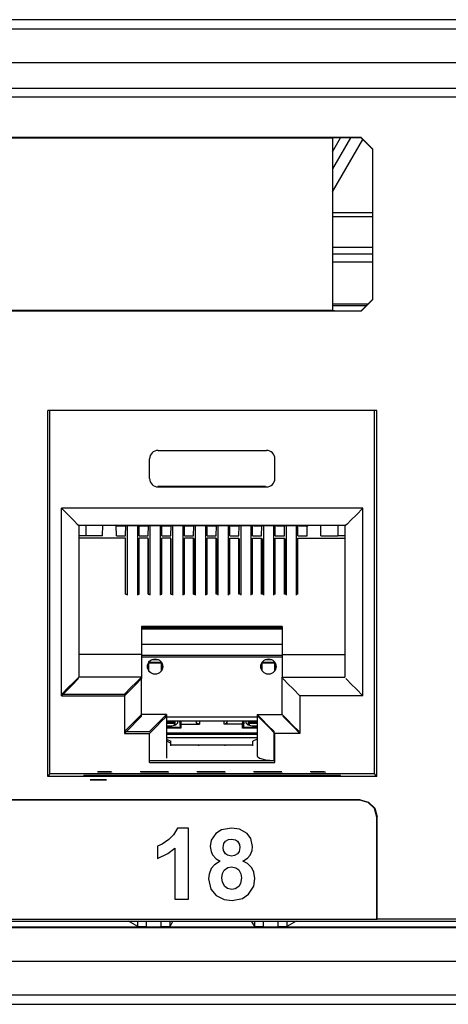
# Paper-space layout 'SH2' of a CAD drawing. Units: inches. Extents: x 6.1 to 25.1, y 9.5 to 15.6.
# Drawn here: x 18.9 to 19.6, y 9.5 to 11.2 of the extents above; entities that cross this region are included whole.
import ezdxf

# ---------------------------------------------------------------- set-up
doc = ezdxf.new("R2010")
doc.units = ezdxf.units.IN
doc.header["$MEASUREMENT"] = 0
doc.layers.add('1', color=7, linetype='CONTINUOUS')

psp = doc.layouts.new('SH2')

# ---------------------------------------------------------------- linework, layer by layer
at = {"layer": '1', "color": 18, "linetype": 'Continuous'}
for p, q in [((23.740244, 11.24507), (7.394286, 11.24507)), ((6.962735, 11.229166), (24.171795, 11.229166)), ((24.155718, 11.169175), (6.978812, 11.169175)), ((23.660849, 11.123695), (7.473682, 11.123695)), ((23.647425, 11.108631), (7.485418, 11.108631)), ((19.485111, 11.037411), (15.709419, 11.037411)), ((19.43429, 11.036294), (15.76024, 11.036294)), ((19.465893, 11.037059), (19.434288, 10.98232)), ((19.438141, 11.037062), (19.43429, 11.036294)), ((19.43429, 11.012304), (19.448582, 11.03706)), ((19.43429, 11.036294), (19.43429, 10.732293)), ((19.434292, 10.941474), (19.487753, 11.034071)), ((19.484762, 11.037062), (19.438141, 11.037062)), ((19.485111, 11.037411), (19.484762, 11.037062)), ((19.484762, 11.037062), (19.504765, 11.017058)), ((19.505114, 11.017407), (19.485111, 11.037411)), ((19.504765, 11.017058), (19.505114, 11.017407)), ((19.504765, 11.017058), (19.504765, 10.751529)), ((19.505114, 11.017407), (19.505114, 10.75118)), ((19.504766, 10.904281), (19.434294, 10.904281)), ((19.504768, 10.897537), (19.434294, 10.897537)), ((19.434294, 10.844281), (19.504768, 10.844281)), ((19.434296, 10.832459), (19.50477, 10.832459)), ((19.504772, 10.817469), (19.434298, 10.817469)), ((19.484762, 10.731525), (19.504765, 10.751529)), ((19.505114, 10.75118), (19.485111, 10.731176)), ((19.504765, 10.751529), (19.505114, 10.75118)), ((19.485111, 10.731176), (15.709419, 10.731176)), ((19.43429, 10.732293), (15.76024, 10.732293)), ((19.434282, 10.741281), (19.494516, 10.741281)), ((19.43429, 10.744377), (19.497604, 10.744377)), ((19.438141, 10.731525), (19.43429, 10.732293)), ((19.438141, 10.731525), (19.484762, 10.731525)), ((19.485111, 10.731176), (19.484762, 10.731525)), ((18.932264, 9.910976), (18.932264, 10.555976)), ((19.512264, 10.555976), (18.932264, 10.555976)), ((18.935957, 9.916262), (18.935957, 10.555976)), ((19.508574, 9.916262), (19.508574, 10.555976)), ((19.512264, 9.910976), (19.512264, 10.555976)), ((19.126791, 10.485626), (19.317739, 10.485626)), ((19.111715, 10.436381), (19.111715, 10.470551)), ((19.332815, 10.436381), (19.332815, 10.470551)), ((19.126431, 10.4224), (19.316431, 10.4224)), ((19.126791, 10.421306), (19.317739, 10.421306)), ((18.956442, 10.383727), (18.967981, 10.372189)), ((18.956442, 10.053082), (18.956442, 10.383727)), ((19.488089, 10.383727), (18.956442, 10.383727)), ((19.488089, 10.383727), (19.476549, 10.372189)), ((19.488089, 10.053082), (19.488089, 10.383727)), ((18.967981, 10.372189), (18.977762, 10.362408)), ((19.476549, 10.372189), (19.466768, 10.362408)), ((18.977762, 10.362408), (18.984297, 10.355872)), ((18.984297, 10.355872), (18.986593, 10.353577)), ((18.986593, 10.353577), (19.457937, 10.353577)), ((18.986931, 10.353575), (18.986931, 10.086008)), ((18.999186, 10.353577), (18.999186, 10.334862)), ((19.02898, 10.334862), (19.029306, 10.353577)), ((19.054186, 10.352694), (19.05242, 10.353577)), ((19.053431, 10.334862), (19.05311, 10.353231)), ((19.054186, 10.352694), (19.068745, 10.352694)), ((19.068745, 10.352694), (19.069572, 10.353108)), ((19.069429, 10.334862), (19.069748, 10.353108)), ((19.069572, 10.353108), (19.093557, 10.353108)), ((19.07238, 10.353106), (19.07238, 10.230334)), ((19.09038, 10.353106), (19.09038, 10.230334)), ((19.093431, 10.334862), (19.093113, 10.353108)), ((19.094387, 10.352694), (19.093557, 10.353108)), ((19.094387, 10.352694), (19.108944, 10.352694)), ((19.108944, 10.352694), (19.109774, 10.353108)), ((19.109428, 10.334862), (19.109747, 10.353095)), ((19.109774, 10.353108), (19.133757, 10.353108)), ((19.112431, 10.353106), (19.112431, 10.230334)), ((19.13043, 10.353106), (19.13043, 10.230334)), ((19.13343, 10.334862), (19.133112, 10.353108)), ((19.134586, 10.352694), (19.133757, 10.353108)), ((19.134586, 10.352694), (19.149143, 10.352694)), ((19.149143, 10.352694), (19.149973, 10.353108)), ((19.149429, 10.334862), (19.149746, 10.352994)), ((19.149973, 10.353108), (19.173958, 10.353108)), ((19.15238, 10.353106), (19.15238, 10.230334)), ((19.170382, 10.353106), (19.170382, 10.230334)), ((19.173431, 10.334862), (19.173113, 10.353108)), ((19.174786, 10.352694), (19.173958, 10.353108)), ((19.174786, 10.352694), (19.189344, 10.352694)), ((19.189344, 10.352694), (19.190172, 10.353108)), ((19.189428, 10.334862), (19.189743, 10.352894)), ((19.190172, 10.353108), (19.214157, 10.353108)), ((19.19243, 10.353106), (19.19243, 10.230334)), ((19.21043, 10.353106), (19.21043, 10.230334)), ((19.21343, 10.334862), (19.213112, 10.353108)), ((19.214987, 10.352694), (19.214157, 10.353108)), ((19.214987, 10.352694), (19.229544, 10.352694)), ((19.229429, 10.334862), (19.229742, 10.352793)), ((19.229544, 10.352694), (19.230373, 10.353108)), ((19.230373, 10.353108), (19.254358, 10.353108)), ((19.23238, 10.353106), (19.23238, 10.230334)), ((19.250381, 10.353106), (19.250381, 10.230334)), ((19.253431, 10.334862), (19.253113, 10.353108)), ((19.255186, 10.352694), (19.254358, 10.353108)), ((19.255186, 10.352694), (19.269745, 10.352694)), ((19.269428, 10.334862), (19.269739, 10.352694)), ((19.269745, 10.352694), (19.270573, 10.353108)), ((19.270573, 10.353108), (19.294558, 10.353108)), ((19.27243, 10.353106), (19.27243, 10.230334)), ((19.29043, 10.353106), (19.29043, 10.230334)), ((19.29343, 10.334862), (19.293112, 10.353108)), ((19.295385, 10.352694), (19.294558, 10.353108)), ((19.295385, 10.352694), (19.309944, 10.352694)), ((19.309429, 10.334862), (19.30974, 10.352694)), ((19.309944, 10.352694), (19.310774, 10.353108)), ((19.310774, 10.353108), (19.334757, 10.353108)), ((19.312431, 10.353106), (19.312431, 10.230334)), ((19.330431, 10.353106), (19.330431, 10.230334)), ((19.333431, 10.334862), (19.333113, 10.353108)), ((19.335587, 10.352694), (19.334757, 10.353108)), ((19.335587, 10.352694), (19.350143, 10.352694)), ((19.349428, 10.334862), (19.349741, 10.352694)), ((19.350143, 10.352694), (19.350973, 10.353108)), ((19.350973, 10.353108), (19.374958, 10.353108)), ((19.35243, 10.353106), (19.35243, 10.230334)), ((19.370432, 10.353106), (19.370432, 10.230334)), ((19.37343, 10.334862), (19.373112, 10.353108)), ((19.375786, 10.352694), (19.374958, 10.353108)), ((19.375786, 10.352694), (19.390345, 10.352694)), ((19.389429, 10.334862), (19.38974, 10.352694)), ((19.390345, 10.352694), (19.392111, 10.353577)), ((19.413883, 10.334862), (19.413555, 10.353577)), ((19.443676, 10.353577), (19.443676, 10.334862)), ((19.455931, 10.353575), (19.455931, 10.086008)), ((19.460232, 10.355872), (19.457937, 10.353577)), ((19.466768, 10.362408), (19.460232, 10.355872)), ((18.999186, 10.334862), (18.986931, 10.334862)), ((19.069431, 10.331103), (18.986931, 10.331103)), ((19.02898, 10.334862), (18.999186, 10.334862)), ((19.053431, 10.334862), (19.069429, 10.334862)), ((19.069506, 10.329553), (19.069429, 10.329553)), ((19.069431, 10.232376), (19.069431, 10.331103)), ((19.069506, 10.232377), (19.069506, 10.329553)), ((19.093431, 10.334862), (19.109428, 10.334862)), ((19.093431, 10.232376), (19.093431, 10.331103)), ((19.10943, 10.331103), (19.093431, 10.331103)), ((19.10943, 10.232376), (19.10943, 10.331103)), ((19.109705, 10.329553), (19.10943, 10.329553)), ((19.109705, 10.232377), (19.109705, 10.329553)), ((19.13343, 10.334862), (19.149429, 10.334862)), ((19.13343, 10.232376), (19.13343, 10.331103)), ((19.149431, 10.331103), (19.13343, 10.331103)), ((19.149431, 10.232376), (19.149431, 10.331103)), ((19.149904, 10.329553), (19.149431, 10.329553)), ((19.149904, 10.232377), (19.149904, 10.329553)), ((19.173431, 10.334862), (19.189428, 10.334862)), ((19.173431, 10.232376), (19.173431, 10.331103)), ((19.18943, 10.331103), (19.173431, 10.331103)), ((19.18943, 10.232376), (19.18943, 10.331103)), ((19.190105, 10.329553), (19.18943, 10.329553)), ((19.190105, 10.232377), (19.190105, 10.329553)), ((19.21343, 10.334862), (19.229429, 10.334862)), ((19.21343, 10.232376), (19.21343, 10.331103)), ((19.229431, 10.331103), (19.21343, 10.331103)), ((19.229431, 10.232376), (19.229431, 10.331103)), ((19.230305, 10.329553), (19.229431, 10.329553)), ((19.230305, 10.232377), (19.230305, 10.329553)), ((19.253431, 10.334862), (19.269428, 10.334862)), ((19.253431, 10.331103), (19.26943, 10.331103)), ((19.253431, 10.232376), (19.253431, 10.331103)), ((19.26943, 10.232376), (19.26943, 10.331103)), ((19.26943, 10.329553), (19.270506, 10.329553)), ((19.270506, 10.232377), (19.270506, 10.329553)), ((19.29343, 10.334862), (19.309429, 10.334862)), ((19.29343, 10.331103), (19.309431, 10.331103)), ((19.29343, 10.232376), (19.29343, 10.331103)), ((19.309431, 10.232376), (19.309431, 10.331103)), ((19.309431, 10.329553), (19.310705, 10.329553)), ((19.310705, 10.232377), (19.310705, 10.329553)), ((19.333431, 10.334862), (19.349428, 10.334862)), ((19.333431, 10.331103), (19.34943, 10.331103)), ((19.333431, 10.232376), (19.333431, 10.331103)), ((19.34943, 10.232376), (19.34943, 10.331103)), ((19.34943, 10.329553), (19.350904, 10.329553)), ((19.350904, 10.232377), (19.350904, 10.329553)), ((19.37343, 10.334862), (19.389429, 10.334862)), ((19.37343, 10.331103), (19.455931, 10.331103)), ((19.37343, 10.232376), (19.37343, 10.331103)), ((19.413883, 10.334862), (19.443676, 10.334862)), ((19.455931, 10.334862), (19.443676, 10.334862)), ((19.069431, 10.232376), (19.07238, 10.232376)), ((19.09038, 10.232376), (19.093431, 10.232376)), ((19.10943, 10.232376), (19.112431, 10.232376)), ((19.13043, 10.232376), (19.13343, 10.232376)), ((19.149431, 10.232376), (19.15238, 10.232376)), ((19.17038, 10.232376), (19.173431, 10.232376)), ((19.18943, 10.232376), (19.19243, 10.232376)), ((19.21043, 10.232376), (19.21343, 10.232376)), ((19.23238, 10.232376), (19.229431, 10.232376)), ((19.253431, 10.232376), (19.25038, 10.232376)), ((19.27243, 10.232376), (19.26943, 10.232376)), ((19.29343, 10.232376), (19.29043, 10.232376)), ((19.312431, 10.232376), (19.309431, 10.232376)), ((19.333431, 10.232376), (19.330431, 10.232376)), ((19.352432, 10.232376), (19.34943, 10.232376)), ((19.37343, 10.232376), (19.370432, 10.232376)), ((19.097431, 10.175255), (19.097431, 10.126008)), ((19.34543, 10.175255), (19.097431, 10.175255)), ((19.34543, 10.175255), (19.34543, 10.126008)), ((19.097645, 10.172925), (19.097645, 10.123432)), ((19.345428, 10.172925), (19.097645, 10.172925)), ((19.097645, 10.170937), (19.345428, 10.170937)), ((19.34543, 10.143391), (19.097649, 10.143391)), ((19.097431, 10.126008), (18.986931, 10.126008)), ((19.097645, 10.123432), (19.097429, 10.123432)), ((19.097431, 10.126008), (19.097431, 10.086008)), ((19.097645, 10.123432), (19.097645, 10.083232)), ((19.097645, 10.121897), (19.345428, 10.121897)), ((19.097649, 10.124481), (19.34543, 10.124481)), ((19.34543, 10.126008), (19.455931, 10.126008)), ((19.34543, 10.126008), (19.34543, 10.086008)), ((19.10943, 10.110757), (19.10943, 10.098389)), ((19.109718, 10.111285), (19.110228, 10.110776)), ((19.132854, 10.111766), (19.110006, 10.111766)), ((19.132635, 10.110776), (19.110228, 10.110776)), ((19.11027, 10.096977), (19.110228, 10.110776)), ((19.115637, 10.116765), (19.127226, 10.116765)), ((19.132591, 10.096977), (19.132635, 10.110776)), ((19.133144, 10.111285), (19.132635, 10.110776)), ((19.13343, 10.098389), (19.13343, 10.110757)), ((19.309431, 10.110757), (19.309431, 10.098389)), ((19.309719, 10.111285), (19.310228, 10.110776)), ((19.332855, 10.111766), (19.310007, 10.111766)), ((19.31027, 10.096977), (19.310228, 10.110776)), ((19.332634, 10.110776), (19.310228, 10.110776)), ((19.315636, 10.116765), (19.327227, 10.116765)), ((19.332592, 10.096977), (19.332634, 10.110776)), ((19.333143, 10.111285), (19.332634, 10.110776)), ((19.333431, 10.098389), (19.333431, 10.110757)), ((18.977762, 10.074401), (18.967981, 10.06462)), ((18.978144, 10.077221), (18.968412, 10.067489)), ((18.984297, 10.080936), (18.977762, 10.074401)), ((18.984648, 10.083724), (18.978144, 10.077221)), ((18.986593, 10.083232), (18.984297, 10.080936)), ((18.986931, 10.086008), (18.984648, 10.083724)), ((19.097431, 10.086008), (18.986931, 10.086008)), ((19.088644, 10.077221), (19.078911, 10.067489)), ((19.088814, 10.074401), (19.079033, 10.06462)), ((19.095148, 10.083724), (19.088644, 10.077221)), ((19.09535, 10.080936), (19.088814, 10.074401)), ((19.097431, 10.086008), (19.095148, 10.083724)), ((19.097645, 10.083232), (19.09535, 10.080936)), ((19.097431, 10.083232), (19.097431, 10.086008)), ((19.097645, 10.016902), (19.097645, 10.083232)), ((19.34543, 10.086008), (19.455931, 10.086008)), ((19.34543, 10.020008), (19.34543, 10.086008)), ((19.346886, 10.083232), (19.34918, 10.080936)), ((19.34918, 10.080936), (19.355717, 10.074401)), ((19.355717, 10.074401), (19.365498, 10.06462)), ((19.457937, 10.083232), (19.460232, 10.080936)), ((19.460232, 10.080936), (19.466768, 10.074401)), ((19.466768, 10.074401), (19.476549, 10.06462)), ((18.967981, 10.06462), (18.956442, 10.053082)), ((18.956442, 10.053082), (19.067495, 10.053082)), ((18.968412, 10.067489), (18.95693, 10.056008)), ((18.95693, 10.056008), (19.06743, 10.056008)), ((19.078911, 10.067489), (19.06743, 10.056008)), ((19.06743, 10.056008), (19.06743, 9.990008)), ((19.079033, 10.06462), (19.067495, 10.053082)), ((19.067495, 10.053082), (19.067495, 9.986752)), ((19.365498, 10.06462), (19.377035, 10.053082)), ((19.488089, 10.053082), (19.377035, 10.053082)), ((19.377035, 10.053082), (19.377035, 9.986752)), ((19.476549, 10.06462), (19.488089, 10.053082)), ((19.088644, 10.011221), (19.095148, 10.017724)), ((19.095148, 10.017724), (19.097431, 10.020008)), ((19.09535, 10.014606), (19.097645, 10.016902)), ((19.141432, 10.020008), (19.097645, 10.020008)), ((19.132645, 10.011221), (19.139147, 10.017724)), ((19.139147, 10.017724), (19.141432, 10.020008)), ((19.13957, 10.014606), (19.141865, 10.016902)), ((19.141432, 10.020008), (19.141432, 10.016902)), ((19.141865, 10.016902), (19.141865, 9.943316)), ((19.301432, 10.020008), (19.301432, 9.946788)), ((19.301432, 10.020008), (19.34543, 10.020008)), ((19.303715, 10.017724), (19.301432, 10.020008)), ((19.30496, 10.014606), (19.302666, 10.016902)), ((19.310217, 10.011221), (19.303715, 10.017724)), ((19.347715, 10.017724), (19.34543, 10.020008)), ((19.34918, 10.014606), (19.346886, 10.016902)), ((19.354218, 10.011221), (19.347715, 10.017724)), ((19.06743, 9.990008), (19.078911, 10.001489)), ((19.078911, 10.001489), (19.088644, 10.011221)), ((19.079033, 9.99829), (19.088814, 10.008071)), ((19.088814, 10.008071), (19.09535, 10.014606)), ((19.111431, 9.990008), (19.122911, 10.001489)), ((19.122911, 10.001489), (19.132645, 10.011221)), ((19.123253, 9.99829), (19.133034, 10.008071)), ((19.133034, 10.008071), (19.13957, 10.014606)), ((19.141865, 10.007141), (19.156408, 10.007141)), ((19.155655, 10.004128), (19.141865, 10.004128)), ((19.141865, 10.000015), (19.150814, 9.999995)), ((19.141869, 10.008902), (19.301422, 10.008902)), ((19.301424, 10.015198), (19.141872, 10.015198)), ((19.150814, 9.999995), (19.158094, 10.001758)), ((19.155594, 10.00087), (19.155655, 10.004128)), ((19.155655, 10.004128), (19.156408, 10.007141)), ((19.156408, 10.007141), (19.156456, 10.008902)), ((19.156494, 10.008901), (19.156494, 10.001139)), ((19.158094, 10.001758), (19.160931, 10.004631)), ((19.161041, 10.008902), (19.160931, 10.004631)), ((19.164707, 10.008902), (19.165623, 9.997079)), ((19.165623, 10.008902), (19.165623, 9.997079)), ((19.16679, 10.008902), (19.166931, 10.00306)), ((19.166931, 10.00306), (19.166931, 9.99577)), ((19.166931, 10.00306), (19.199747, 10.00306)), ((19.194748, 10.004848), (19.194553, 10.008902)), ((19.194748, 10.004848), (19.194748, 10.008902)), ((19.199747, 10.00306), (19.194748, 10.004848)), ((19.199747, 10.008902), (19.199747, 10.00306)), ((19.243114, 10.00306), (19.243114, 10.008902)), ((19.248114, 10.004848), (19.243114, 10.00306)), ((19.27593, 10.00306), (19.243114, 10.00306)), ((19.248114, 10.004848), (19.248308, 10.008902)), ((19.248114, 10.008902), (19.248114, 10.004848)), ((19.27593, 10.00306), (19.276072, 10.008902)), ((19.27593, 9.99577), (19.27593, 10.00306)), ((19.277241, 9.997079), (19.277241, 10.008902)), ((19.278154, 10.008902), (19.277241, 9.997079)), ((19.281931, 10.004631), (19.281822, 10.008902)), ((19.281931, 10.004631), (19.285133, 10.001597)), ((19.285133, 10.001597), (19.293203, 9.999888)), ((19.286369, 10.001139), (19.286369, 10.008901)), ((19.286406, 10.008902), (19.286453, 10.007141)), ((19.287207, 10.004128), (19.286453, 10.007141)), ((19.286453, 10.007141), (19.301432, 10.007141)), ((19.301432, 10.004128), (19.287207, 10.004128)), ((19.287207, 10.004128), (19.287268, 10.00087)), ((19.293203, 9.999888), (19.302666, 10.000242)), ((19.311497, 10.008071), (19.30496, 10.014606)), ((19.31995, 10.001489), (19.310217, 10.011221)), ((19.321278, 9.99829), (19.311497, 10.008071)), ((19.33143, 9.990008), (19.31995, 10.001489)), ((19.355717, 10.008071), (19.34918, 10.014606)), ((19.363951, 10.001489), (19.354218, 10.011221)), ((19.365498, 9.99829), (19.355717, 10.008071)), ((19.375431, 9.990008), (19.363951, 10.001489)), ((19.06743, 9.990008), (19.111431, 9.990008)), ((19.067495, 9.986752), (19.079033, 9.99829)), ((19.067495, 9.986752), (19.111715, 9.986752)), ((19.111715, 9.986752), (19.123253, 9.99829)), ((19.111715, 9.935237), (19.111715, 9.986752)), ((19.165623, 9.997079), (19.141865, 9.997079)), ((19.166931, 9.99577), (19.141865, 9.99577)), ((19.14187, 9.987536), (19.301426, 9.987536)), ((19.14187, 9.985623), (19.301428, 9.985623)), ((19.165623, 9.997079), (19.166931, 9.99577)), ((19.277241, 9.997079), (19.27593, 9.99577)), ((19.30143, 9.99577), (19.27593, 9.99577)), ((19.301432, 9.997079), (19.277241, 9.997079)), ((19.332815, 9.986752), (19.321278, 9.99829)), ((19.33143, 9.938749), (19.33143, 9.990008)), ((19.377035, 9.986752), (19.332815, 9.986752)), ((19.332815, 9.935237), (19.332815, 9.986752)), ((19.377035, 9.986752), (19.365498, 9.99829)), ((19.141865, 9.976616), (19.148954, 9.973072)), ((19.141865, 9.973512), (19.149426, 9.969731)), ((19.30143, 9.978624), (19.141869, 9.978624)), ((19.148954, 9.969967), (19.148954, 9.973072)), ((19.149426, 9.965008), (19.149426, 9.969731)), ((19.293905, 9.965813), (19.149426, 9.965813)), ((19.198542, 9.965007), (19.19857, 9.965813)), ((19.244293, 9.965813), (19.24432, 9.965007)), ((19.301432, 9.976833), (19.293907, 9.973072)), ((19.293907, 9.965008), (19.293907, 9.973072)), ((19.111431, 9.938749), (19.33143, 9.938749)), ((19.111715, 9.935237), (19.332815, 9.935237)), ((19.301432, 9.946788), (19.30545, 9.942768)), ((19.30545, 9.942768), (19.316431, 9.939826)), ((19.316431, 9.939826), (19.33143, 9.938749)), ((18.933315, 9.910976), (18.935957, 9.916262)), ((18.935957, 9.916262), (19.508574, 9.916262)), ((18.996128, 9.910975), (18.996073, 9.912562)), ((19.448458, 9.912562), (18.996073, 9.912562)), ((19.044878, 9.919152), (19.019869, 9.919152)), ((19.021351, 9.919152), (19.021351, 9.91841)), ((19.021351, 9.916927), (19.021351, 9.916185)), ((19.046362, 9.916185), (19.021351, 9.916185)), ((19.144918, 9.919152), (19.094898, 9.919152)), ((19.1464, 9.916185), (19.096382, 9.916185)), ((19.244957, 9.919152), (19.194939, 9.919152)), ((19.246441, 9.916185), (19.196421, 9.916185)), ((19.344997, 9.919152), (19.294977, 9.919152)), ((19.346481, 9.916185), (19.296461, 9.916185)), ((19.420027, 9.919152), (19.395018, 9.919152)), ((19.421511, 9.916185), (19.3965, 9.916185)), ((19.421511, 9.919152), (19.421511, 9.91841)), ((19.421511, 9.916927), (19.421511, 9.916185)), ((19.448402, 9.910975), (19.448458, 9.912562)), ((19.511215, 9.910976), (19.508574, 9.916262)), ((19.512264, 9.910976), (18.932264, 9.910976)), ((19.011177, 9.904572), (19.006931, 9.904572)), ((19.006931, 9.904572), (19.011177, 9.904572)), ((19.021431, 9.904572), (19.011177, 9.904572)), ((19.011177, 9.904572), (19.021431, 9.904572)), ((19.031685, 9.904572), (19.021431, 9.904572)), ((19.021431, 9.904572), (19.031685, 9.904572)), ((19.035931, 9.904572), (19.031685, 9.904572)), ((19.031685, 9.904572), (19.035931, 9.904572)), ((19.482983, 9.869738), (15.711549, 9.869738)), ((19.482283, 9.86904), (15.712247, 9.86904)), ((19.482283, 9.86904), (19.482983, 9.869738)), ((19.497276, 9.865024), (19.482283, 9.86904)), ((19.482983, 9.869738), (19.497976, 9.865722)), ((19.508249, 9.854051), (19.497276, 9.865024)), ((19.497976, 9.865722), (19.508947, 9.85475)), ((19.512264, 9.839057), (19.508249, 9.854051)), ((19.508947, 9.85475), (19.512964, 9.839756)), ((19.512964, 9.839756), (19.512264, 9.839057)), ((19.512264, 9.65834), (19.512264, 9.839057)), ((19.512964, 9.659039), (19.512964, 9.839756)), ((19.160965, 9.819445), (19.154228, 9.807586)), ((19.180321, 9.819445), (19.160965, 9.819445)), ((19.180321, 9.694445), (19.180321, 9.819445)), ((19.228518, 9.810336), (19.220671, 9.798661)), ((19.238647, 9.816588), (19.228518, 9.810336)), ((19.256126, 9.819445), (19.238647, 9.816588)), ((19.27022, 9.817681), (19.256126, 9.819445)), ((19.283688, 9.810336), (19.27022, 9.817681)), ((19.290428, 9.801424), (19.283688, 9.810336)), ((19.134153, 9.791689), (19.125624, 9.787946)), ((19.145927, 9.79952), (19.134153, 9.791689)), ((19.154228, 9.807586), (19.145927, 9.79952)), ((19.220671, 9.798661), (19.218792, 9.787329)), ((19.241373, 9.785622), (19.242659, 9.792325)), ((19.242659, 9.792325), (19.245453, 9.796437)), ((19.245453, 9.796437), (19.250889, 9.799722)), ((19.250889, 9.799722), (19.256411, 9.800517)), ((19.256411, 9.800517), (19.263012, 9.799239)), ((19.263012, 9.799239), (19.267038, 9.796485)), ((19.267038, 9.796485), (19.270294, 9.791102)), ((19.270294, 9.791102), (19.27107, 9.785716)), ((19.293509, 9.787329), (19.290428, 9.801424)), ((19.125624, 9.787946), (19.125624, 9.766266)), ((19.125624, 9.766266), (19.144032, 9.774853)), ((19.144032, 9.774853), (19.156458, 9.784388)), ((19.156458, 9.784388), (19.156458, 9.694445)), ((19.218792, 9.787329), (19.220095, 9.778617)), ((19.220095, 9.778617), (19.222967, 9.772339)), ((19.242149, 9.779965), (19.241373, 9.785622)), ((19.245405, 9.774521), (19.242149, 9.779965)), ((19.249475, 9.771786), (19.245405, 9.774521)), ((19.267038, 9.774568), (19.261595, 9.771312)), ((19.269812, 9.7787), (19.267038, 9.774568)), ((19.27107, 9.785716), (19.269812, 9.7787)), ((19.289001, 9.771912), (19.292631, 9.780071)), ((19.292631, 9.780071), (19.293509, 9.787329)), ((19.222967, 9.772339), (19.229282, 9.765616)), ((19.236441, 9.761618), (19.226191, 9.75526)), ((19.229282, 9.765616), (19.236441, 9.761618)), ((19.256126, 9.770535), (19.249475, 9.771786)), ((19.261595, 9.771312), (19.256126, 9.770535)), ((19.276335, 9.761618), (19.28434, 9.766592)), ((19.284513, 9.757202), (19.276335, 9.761618)), ((19.28434, 9.766592), (19.289001, 9.771912)), ((19.292131, 9.749474), (19.284513, 9.757202)), ((19.220642, 9.748571), (19.216625, 9.738588)), ((19.226191, 9.75526), (19.220642, 9.748571)), ((19.239143, 9.732301), (19.240511, 9.739878)), ((19.240511, 9.739878), (19.24346, 9.745394)), ((19.24346, 9.745394), (19.249662, 9.750257)), ((19.249662, 9.750257), (19.256506, 9.751418)), ((19.256506, 9.751418), (19.264143, 9.749759)), ((19.264143, 9.749759), (19.268982, 9.746105)), ((19.268982, 9.746105), (19.272955, 9.739084)), ((19.272955, 9.739084), (19.273916, 9.732063)), ((19.295805, 9.741968), (19.292131, 9.749474)), ((19.297493, 9.73102), (19.295805, 9.741968)), ((19.216625, 9.738588), (19.215662, 9.730023)), ((19.215662, 9.730023), (19.21983, 9.711916)), ((19.240131, 9.724485), (19.239143, 9.732301)), ((19.244219, 9.71693), (19.240131, 9.724485)), ((19.272398, 9.722307), (19.269077, 9.716741)), ((19.273916, 9.732063), (19.272398, 9.722307)), ((19.295368, 9.71711), (19.297493, 9.73102)), ((19.21983, 9.711916), (19.228992, 9.701134)), ((19.249157, 9.71316), (19.244219, 9.71693)), ((19.256838, 9.711428), (19.249157, 9.71316)), ((19.262856, 9.712451), (19.256838, 9.711428)), ((19.269077, 9.716741), (19.262856, 9.712451)), ((19.286488, 9.703031), (19.295368, 9.71711)), ((19.156458, 9.694445), (19.180321, 9.694445)), ((19.228992, 9.701134), (19.243406, 9.693947)), ((19.243406, 9.693947), (19.257265, 9.692215)), ((19.257265, 9.692215), (19.275419, 9.695607)), ((19.275419, 9.695607), (19.286488, 9.703031)), ((19.512264, 9.65834), (15.682265, 9.65834)), ((17.393557, 9.655665), (19.910975, 9.655665)), ((19.090866, 9.646157), (19.074398, 9.655664)), ((19.090866, 9.646157), (19.090866, 9.655665)), ((19.105839, 9.655665), (19.105839, 9.645665)), ((19.132322, 9.645665), (19.132322, 9.655664)), ((19.14732, 9.655665), (19.14732, 9.646178)), ((19.152796, 9.655665), (19.14732, 9.646178)), ((19.297211, 9.646178), (19.291735, 9.655665)), ((19.297211, 9.646178), (19.297211, 9.655665)), ((19.312208, 9.655664), (19.312208, 9.645665)), ((19.338692, 9.645665), (19.338692, 9.655665)), ((19.353664, 9.655665), (19.353664, 9.646157)), ((19.370132, 9.655664), (19.353664, 9.646157)), ((19.512964, 9.659039), (19.512264, 9.65834)), ((19.741568, 9.659039), (19.512964, 9.659039)), ((23.660849, 9.643978), (7.473682, 9.643978)), ((18.688692, 9.645665), (19.105839, 9.645665)), ((19.095556, 9.645807), (19.090866, 9.646157)), ((19.105839, 9.645665), (19.095556, 9.645807)), ((19.105839, 9.645665), (19.132322, 9.645665)), ((19.14282, 9.645815), (19.132322, 9.645665)), ((19.132322, 9.645665), (19.312208, 9.645665)), ((19.14732, 9.646178), (19.14282, 9.645815)), ((19.301708, 9.645815), (19.297211, 9.646178)), ((19.312208, 9.645665), (19.301708, 9.645815)), ((19.312208, 9.645665), (19.338692, 9.645665)), ((19.348974, 9.645807), (19.338692, 9.645665)), ((19.338692, 9.645665), (19.811852, 9.645665)), ((19.353664, 9.646157), (19.348974, 9.645807)), ((6.978812, 9.584969), (24.155718, 9.584969)), ((24.171795, 9.524978), (6.962735, 9.524978)), ((7.394286, 9.509073), (23.740244, 9.509073))]:
    psp.add_line(p, q, dxfattribs=at)
for centre in [(19.121431, 10.104572), (19.32143, 10.104572)]:
    psp.add_circle(centre, 0.0135, dxfattribs=at)
for centre, start, end in [((19.126791, 10.470551), 90, 180), ((19.317739, 10.470551), 0, 90), ((19.126791, 10.436381), 180, 270), ((19.317739, 10.436381), 270, 0)]:
    psp.add_arc(centre, 0.015075, start, end, dxfattribs=at)

doc.saveas('drawing.dxf')
